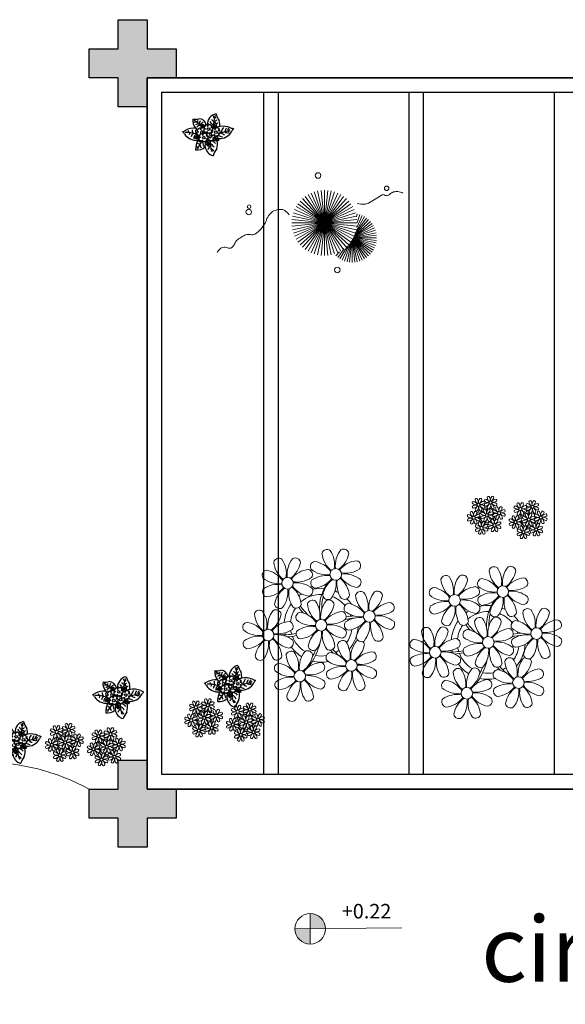
# Model space of a CAD drawing. Units: millimetres. Extents: x 2935 to 3323, y 1217 to 1457.
# Drawn here: x 3078 to 3081, y 1291 to 1298 of the extents above; entities that cross this region are included whole.
import ezdxf

# ---------------------------------------------------------------- set-up
doc = ezdxf.new("R2010")
doc.units = ezdxf.units.MM
for name, pattern in [('CONTINU', [0]), ('CONTINUO', [0]), ('HIDDEN', [0.375, 0.25, -0.125]), ('TRACEJADA2', [0.375, 0.25, -0.125])]:
    doc.linetypes.add(name, pattern=pattern)
for name, color, linetype in [('_PAREDE', 7, 'CONTINUO'), ('CONSTRUIR', 12, 'Continuous'), ('E.2', 7, 'CONTINUO'), ('JARDIM', 64, 'CONTINUO'), ('PERGOLA', 8, 'CONTINU'), ('PILAR', 143, 'CONTINUO'), ('PROJEÇÃO', 8, 'HIDDEN')]:
    doc.layers.add(name, color=color, linetype=linetype)
doc.layers.add('CORRIMÃO', color=240, linetype='CONTINUO', lineweight=15)
doc.layers.add('VERDE', color=82, linetype='Continuous', lineweight=5)
doc.styles.add('SIMPLEX', font='simplex', dxfattribs={"height": 0.2})

# ---------------------------------------------------------------- blocks, each defined once
blk = doc.blocks.new('PERGOLA')
at = {"layer": 'PERGOLA'}
for p, q in [((109642.0825, -73524.0079), (109653.8825, -73524.0079)), ((109653.8825, -73524.0079), (109653.8825, -73528.9079)), ((109642.1825, -73524.1079), (109653.7825, -73524.1079)), ((109651.0825, -73528.8079), (109651.0825, -73524.1079)), ((109651.9825, -73528.8079), (109651.9825, -73524.1079)), ((109652.0825, -73528.8079), (109652.0825, -73524.1079)), ((109652.9825, -73528.8079), (109652.9825, -73524.1079)), ((109653.0825, -73528.8079), (109653.0825, -73524.1079)), ((109653.7825, -73524.1079), (109653.7825, -73528.8079)), ((109653.7825, -73528.8079), (109642.1825, -73528.8079)), ((109653.8825, -73528.9079), (109642.0825, -73528.9079))]:
    blk.add_line(p, q, dxfattribs=at)
blk = doc.blocks.new('BLOCOPILARES')
at = {"layer": 'PILAR', "color": 6, "linetype": 'Continuous'}
for points in [[(673138.3879, 7696337.3003, 0), (673138.5879, 7696337.3003, 0), (673138.5879, 7696337.5003, 0), (673138.7879, 7696337.5003, 0), (673138.7879, 7696337.3003, 0), (673138.9879, 7696337.3003, 0), (673138.9879, 7696337.1003, 0), (673138.7879, 7696337.1003, 0), (673138.7879, 7696336.9003, 0), (673138.5879, 7696336.9003, 0), (673138.5879, 7696337.1003, 0), (673138.3879, 7696337.1003, 0)], [(673138.3879, 7696332.2003, 0), (673138.5879, 7696332.2003, 0), (673138.5879, 7696332.4003, 0), (673138.7879, 7696332.4003, 0), (673138.7879, 7696332.2003, 0), (673138.9879, 7696332.2003, 0), (673138.9879, 7696332.0003, 0), (673138.7879, 7696332.0003, 0), (673138.7879, 7696331.8003, 0), (673138.5879, 7696331.8003, 0), (673138.5879, 7696332.0003, 0), (673138.3879, 7696332.0003, 0)]]:
    blk.add_polyline3d(points, close=True, dxfattribs=at)
blk = doc.blocks.new('SOPILARES')
at = {"layer": 'E.2', "color": 7, "lineweight": 5}
blk.add_blockref('BLOCOPILARES', (-563676.8931, -7770101.2012), dxfattribs=at)
blk = doc.blocks.new('VEG')
at = {"layer": 'VERDE'}
for p, q in [((-0.339, 0.21), (-0.339, 0.483)), ((-0.35, 0.192), (-0.562, 0.383)), ((-0.349, 0.193), (-0.54, 0.405)), ((-0.348, 0.195), (-0.516, 0.425)), ((-0.347, 0.197), (-0.489, 0.442)), ((-0.346, 0.198), (-0.461, 0.457)), ((-0.345, 0.2), (-0.432, 0.468)), ((-0.344, 0.203), (-0.402, 0.476)), ((-0.342, 0.206), (-0.371, 0.481)), ((-0.336, 0.216), (-0.308, 0.481)), ((-0.331, 0.224), (-0.277, 0.476)), ((-0.322, 0.236), (-0.247, 0.468)), ((-0.307, 0.255), (-0.217, 0.457)), ((-0.281, 0.283), (-0.189, 0.442)), ((-0.241, 0.318), (-0.163, 0.425)), ((-0.185, 0.353), (-0.139, 0.405)), ((0, 0), (-0.163, 0.365)), ((0, 0), (-0.124, 0.38)), ((0, 0), (-0.083, 0.391)), ((0, 0), (-0.042, 0.398)), ((0, 0), (0, 0.4)), ((0, 0), (0.042, 0.398)), ((0, 0), (0.083, 0.391)), ((0, 0), (0.124, 0.38)), ((0, 0), (0.163, 0.365)), ((-0.353, 0.186), (-0.633, 0.245)), ((-0.353, 0.187), (-0.625, 0.275)), ((-0.352, 0.188), (-0.613, 0.305)), ((-0.351, 0.189), (-0.599, 0.333)), ((-0.351, 0.191), (-0.582, 0.359)), ((0, 0), (-0.297, 0.268)), ((0, 0), (-0.268, 0.297)), ((0, 0), (-0.235, 0.324)), ((0, 0), (-0.2, 0.346)), ((0, 0), (0.2, 0.346)), ((0, 0), (0.235, 0.324)), ((0, 0), (0.268, 0.297)), ((0, 0), (0.297, 0.268)), ((-0.355, 0.183), (-0.639, 0.183)), ((-0.354, 0.184), (-0.638, 0.214)), ((-0.356, 0.181), (-0.638, 0.151)), ((-0.357, 0.179), (-0.633, 0.12)), ((-0.358, 0.176), (-0.625, 0.09)), ((-0.36, 0.173), (-0.613, 0.06)), ((-0.361, 0.17), (-0.599, 0.033)), ((-0.364, 0.165), (-0.582, 0.006)), ((-0.367, 0.158), (-0.562, -0.018)), ((-0.371, 0.147), (-0.54, -0.04)), ((-0.378, 0.129), (-0.516, -0.06)), ((0, 0), (-0.38, 0.124)), ((0, 0), (-0.365, 0.163)), ((0, 0), (-0.346, 0.2)), ((0, 0), (-0.324, 0.235)), ((0, 0), (0.324, 0.235)), ((0, 0), (0.346, 0.2)), ((0, 0), (0.365, 0.163)), ((0, 0), (0.38, 0.124)), ((-0.387, 0.1), (-0.489, -0.077)), ((-0.396, 0.055), (-0.461, -0.092)), ((0, 0), (-0.4, 0)), ((0, 0), (-0.398, 0.042)), ((0, 0), (-0.398, -0.042)), ((0, 0), (-0.391, 0.083)), ((0, 0), (-0.391, -0.083)), ((0, 0), (-0.38, -0.124)), ((0, 0), (-0.365, -0.163)), ((0, 0), (-0.346, -0.2)), ((0, 0), (-0.324, -0.235)), ((0, 0), (-0.297, -0.268)), ((0, 0), (-0.268, -0.297)), ((0, 0), (-0.235, -0.324)), ((0, 0), (-0.2, -0.346)), ((0, 0), (-0.163, -0.365)), ((0, 0), (-0.124, -0.38)), ((0, 0), (-0.083, -0.391)), ((0, 0), (-0.042, -0.398)), ((0, 0), (0.391, 0.083)), ((0, 0), (0.398, 0.042)), ((0, 0), (0, -0.4)), ((0, 0), (0.042, -0.398)), ((0, 0), (0.083, -0.391)), ((0, 0), (0.124, -0.38)), ((0, 0), (0.163, -0.365)), ((0, 0), (0.2, -0.346)), ((0, 0), (0.235, -0.324)), ((0, 0), (0.268, -0.297)), ((0, 0), (0.297, -0.268)), ((0, 0), (0.324, -0.235)), ((0, 0), (0.346, -0.2)), ((0, 0), (0.365, -0.163)), ((0, 0), (0.38, -0.124)), ((0, 0), (0.391, -0.083)), ((0, 0), (0.398, -0.042)), ((0, 0), (0.4, 0)), ((-0.4, -0.005), (-0.432, -0.103)), ((-0.394, -0.074), (-0.402, -0.111))]:
    blk.add_line(p, q, dxfattribs=at)
for points in [[(0.433, -0.1, 0.114957), (0.486, -0.152, 0.150048), (0.542, -0.165, 0.098072), (0.619, -0.146, 0.114783), (0.673, -0.103, 0.087794), (0.71, -0.035, -0.08299), (0.748, 0.037, -0.038464), (0.813, 0.111, -0.081037), (0.851, 0.137, -0.16839), (0.904, 0.143, 0.147538), (0.964, 0.147, 0.042387), (1.01, 0.169, 0.033514), (1.063, 0.206, 0.140942), (1.101, 0.257, -0.16076), (1.135, 0.302, -0.271218), (1.186, 0.305, 0.214533), (1.248, 0.302, 0.09377), (1.285, 0.324, 0.082811), (1.314, 0.363)], [(-0.399, -0.241, 0.073015), (-0.49, -0.228, 0.135968), (-0.539, -0.242), (-0.641, -0.304), (-0.708, -0.344, -0.291556), (-0.729, -0.343, 0.171709), (-0.762, -0.335, 0.170253), (-0.799, -0.351, -0.121136), (-0.847, -0.379, -0.102926), (-0.9, -0.383, -0.083885), (-0.961, -0.364)]]:
    blk.add_lwpolyline(points, format="xyb", dxfattribs=at)
for centre, radius in [((-0.158, 0.576), 0.0338), ((0.926, -0.134), 0.0339), ((0.922, -0.198), 0.0216), ((-0.762, -0.424), 0.0278), ((0.078, -0.581), 0.0338)]:
    blk.add_circle(centre, radius, dxfattribs=at)
blk = doc.blocks.new('JARDIMADM')
at = {"layer": 'JARDIM', "linetype": 'CONTINUO'}
blk.add_lwpolyline([(-2537035.7541, 1743331.0417), (-2537024.8041, 1743331.0417), (-2537024.8041, 1743335.9417), (-2537035.7541, 1743335.9417)], close=True, dxfattribs=at)
at = {"layer": 'JARDIM', "linetype": 'CONTINUO', "xscale": 0.562436027026024, "yscale": 0.562436027026024, "zscale": 0.562436027026024}
blk.add_blockref('VEG', (-2537026.0237, 1743332.0414), dxfattribs=at)
blk = doc.blocks.new('P8')
at = {"color": 42, "lineweight": 5}
for centre in [(1.76, 2.06), (-5.34, 0.59), (24.76, -0.31), (17.66, -1.78), (6.12, -3.59), (-7.82, -6.17), (-1.18, -4.96), (29.12, -5.96), (21.82, -7.32), (15.19, -8.54), (3.45, -10.74), (-3.19, -11.95), (19.81, -14.32), (26.45, -13.11)]:
    blk.add_circle(centre, 0.8, dxfattribs=at)
at = {"color": 21, "lineweight": 5}
for centre, radius, start, end in [((0.57, 4.76), 0.728, 54.2412, 163.9318), ((5.14, 3.27), 3.44, 140.5128, 186.8599), ((2.84, 4.81), 0.728, 9.2412, 118.9318), ((-4.27, 3.35), 0.728, 9.2412, 118.9318), ((3.29, 5.3), 3.44, 185.5128, 231.8599), ((-1.9, 3.38), 3.5, 350.922, 34.2835), ((0.11, 5.58), 3.5, 305.922, 349.2835), ((-6.53, 3.3), 0.728, 54.2412, 163.9318), ((-3.81, 3.83), 3.44, 185.5128, 231.8599), ((-9, 1.92), 3.5, 350.922, 34.2835), ((-1.97, 1.8), 3.44, 140.5128, 186.8599), ((-6.99, 4.12), 3.5, 305.922, 349.2835), ((-0.99, 3.13), 0.728, 99.2412, 208.9318), ((0.55, 5.43), 3.44, 230.5128, 276.8599), ((-1.76, 0.41), 3.5, 35.922, 79.2835), ((5, 0.53), 3.44, 95.5128, 141.8599), ((3.09, 5.71), 3.5, 260.922, 304.2835), ((4.47, 3.25), 0.728, 324.2412, 73.9318), ((-8.1, 1.67), 0.728, 99.2412, 208.9318), ((-8.86, -1.06), 3.5, 35.922, 79.2835), ((-2.1, -0.94), 3.44, 95.5128, 141.8599), ((-4.01, 4.25), 3.5, 260.922, 304.2835), ((-2.63, 1.78), 0.728, 324.2412, 73.9318), ((0.44, -1.6), 3.5, 80.922, 124.2835), ((-1.48, 3.59), 3.44, 275.5128, 321.8599), ((3.41, -1.47), 3.5, 125.922, 169.2835), ((0.23, -1.19), 3.44, 5.5128, 51.8599), ((5.29, 3.7), 3.5, 215.922, 259.2835), ((2.97, -1.32), 3.44, 50.5128, 96.8599), ((-6.55, 3.97), 3.44, 230.5128, 276.8599), ((-6.67, -3.07), 3.5, 80.922, 124.2835), ((-8.58, 2.12), 3.44, 275.5128, 321.8599), ((-6.87, -2.65), 3.44, 5.5128, 51.8599), ((-1.81, 2.24), 3.5, 215.922, 259.2835), ((-4.13, -2.78), 3.44, 50.5128, 96.8599), ((-0.95, 0.87), 0.728, 144.2412, 253.9318), ((-1.61, 0.85), 3.44, 320.5128, 6.8599), ((5.42, 0.73), 3.5, 170.922, 214.2835), ((4.52, 0.98), 0.728, 279.2412, 28.9318), ((26.09, 3.35), 3.5, 260.922, 304.2835), ((-8.05, -0.6), 0.728, 144.2412, 253.9318), ((-3.69, -2.93), 3.5, 125.922, 169.2835), ((-8.71, -0.62), 3.44, 320.5128, 6.8599), ((-1.68, -0.73), 3.5, 170.922, 214.2835), ((-2.58, -0.48), 0.728, 279.2412, 28.9318), ((-1.18, -4.96), 4.25, 74.1954, 75.3637), ((0.69, -0.7), 0.728, 189.2412, 298.9318), ((2.95, -0.65), 0.728, 234.2412, 343.9318), ((4.93, -0.88), 0.728, 54.2412, 163.9318), ((7.65, -0.35), 3.44, 185.5128, 231.8599), ((2.46, -2.26), 3.5, 350.922, 34.2835), ((9.49, -2.38), 3.44, 140.5128, 186.8599), ((4.47, -0.07), 3.5, 305.922, 349.2835), ((7.19, -0.83), 0.728, 9.2412, 118.9318), ((25.97, -3.69), 3.44, 50.5128, 96.8599), ((27.52, -1.39), 0.728, 279.2412, 28.9318), ((-6.41, -2.16), 0.728, 189.2412, 228.0026), ((-6.74, -3.41), 0.728, 9.2412, 118.9318), ((-4.15, -2.12), 0.728, 234.2412, 343.9318), ((-2.37, -2.25), 0.728, 54.2412, 163.9318), ((0.35, -1.71), 3.44, 185.5128, 231.8599), ((-4.84, -3.63), 3.5, 350.922, 34.2835), ((2.2, -3.75), 3.44, 140.5128, 186.8599), ((-2.83, -1.43), 3.5, 305.922, 349.2835), ((-0.1, -2.2), 0.728, 9.2412, 118.9318), ((3.36, -2.52), 0.728, 99.2412, 208.9318), ((2.6, -5.24), 3.5, 35.922, 79.2835), ((9.36, -5.12), 3.44, 95.5128, 141.8599), ((8.83, -2.4), 0.728, 324.2412, 73.9318), ((14.29, -2.98), 3.44, 320.5128, 6.8599), ((21.32, -3.1), 3.5, 170.922, 214.2835), ((16.13, -5.02), 3.44, 5.5128, 51.8599), ((21.19, -0.13), 3.5, 215.922, 259.2835), ((20.42, -2.85), 0.728, 279.2412, 28.9318), ((25.46, -4.63), 3.5, 350.922, 34.2835), ((32.5, -4.75), 3.44, 140.5128, 186.8599), ((-9.01, -3.46), 0.728, 54.2412, 163.9318), ((-6.29, -2.93), 3.44, 185.5128, 231.8599), ((-11.48, -4.85), 3.5, 350.922, 34.2835), ((-4.44, -4.96), 3.44, 140.5128, 186.8599), ((-9.47, -2.65), 3.5, 305.922, 349.2835), ((-6.41, -2.16), 0.728, 282.5071, 298.9318), ((-3.94, -3.88), 0.728, 99.2412, 208.9318), ((-4.7, -6.6), 3.5, 35.922, 79.2835), ((2.06, -6.49), 3.44, 95.5128, 141.8599), ((1.53, -3.77), 0.728, 324.2412, 73.9318), ((4.91, -0.22), 3.44, 230.5128, 276.8599), ((4.79, -7.25), 3.5, 80.922, 124.2835), ((9.65, -1.94), 3.5, 215.922, 259.2835), ((7.45, 0.07), 3.5, 260.922, 304.2835), ((7.33, -6.97), 3.44, 50.5128, 96.8599), ((20.63, -4.62), 0.728, 54.2412, 163.9318), ((18.16, -6), 3.5, 350.922, 34.2835), ((25.2, -6.12), 3.44, 140.5128, 186.8599), ((21.82, -7.32), 4.25, 74.1954, 75.3637), ((-10.57, -5.1), 0.728, 99.2412, 208.9318), ((-11.34, -7.82), 3.5, 35.922, 79.2835), ((-4.58, -7.7), 3.44, 95.5128, 141.8599), ((-6.49, -2.51), 3.5, 260.922, 304.2835), ((-5.11, -4.98), 0.728, 324.2412, 73.9318), ((-2.39, -1.58), 3.44, 230.5128, 276.8599), ((-2.51, -8.61), 3.5, 80.922, 124.2835), ((2.35, -3.31), 3.5, 215.922, 259.2835), ((0.15, -1.3), 3.5, 260.922, 304.2835), ((0.03, -8.33), 3.44, 50.5128, 96.8599), ((3.41, -4.78), 0.728, 144.2412, 253.9318), ((2.88, -2.06), 3.44, 275.5128, 321.8599), ((7.77, -7.12), 3.5, 125.922, 169.2835), ((2.75, -4.8), 3.44, 320.5128, 6.8599), ((9.78, -4.92), 3.5, 170.922, 214.2835), ((4.59, -6.83), 3.44, 5.5128, 51.8599), ((8.88, -4.67), 0.728, 279.2412, 28.9318), ((16.59, -4.53), 0.728, 282.5071, 298.9318), ((18.85, -4.48), 0.728, 234.2412, 343.9318), ((23.35, -4.08), 3.44, 185.5128, 231.8599), ((26.37, -4.89), 0.728, 99.2412, 208.9318), ((27.91, -2.59), 3.44, 230.5128, 276.8599), ((-9.03, -2.8), 3.44, 230.5128, 276.8599), ((-9.14, -9.83), 3.5, 80.922, 124.2835), ((-11.06, -4.64), 3.44, 275.5128, 321.8599), ((-9.35, -9.41), 3.44, 5.5128, 51.8599), ((-4.29, -4.52), 3.5, 215.922, 259.2835), ((-6.61, -9.55), 3.44, 50.5128, 96.8599), ((-3.89, -6.15), 0.728, 144.2412, 253.9318), ((-4.42, -3.43), 3.44, 275.5128, 321.8599), ((0.47, -8.48), 3.5, 125.922, 169.2835), ((-4.55, -6.17), 3.44, 320.5128, 6.8599), ((2.48, -6.28), 3.5, 170.922, 214.2835), ((-2.71, -8.2), 3.44, 5.5128, 51.8599), ((1.58, -6.03), 0.728, 279.2412, 28.9318), ((5.05, -6.35), 0.728, 189.2412, 298.9318), ((7.31, -6.3), 0.728, 234.2412, 343.9318), ((17.9, -7.35), 0.728, 324.2412, 73.9318), ((24.53, -6.13), 0.728, 324.2412, 73.9318), ((26.41, -7.15), 0.728, 144.2412, 253.9318), ((-10.53, -7.36), 0.728, 144.2412, 253.9318), ((-6.17, -9.7), 3.5, 125.922, 169.2835), ((-11.19, -7.38), 3.44, 320.5128, 6.8599), ((-4.16, -7.5), 3.5, 170.922, 214.2835), ((-5.06, -7.25), 0.728, 279.2412, 28.9318), ((-2.25, -7.71), 0.728, 189.2412, 298.9318), ((0.01, -7.66), 0.728, 234.2412, 343.9318), ((2.26, -8.03), 0.728, 54.2412, 163.9318), ((4.98, -7.5), 3.44, 185.5128, 231.8599), ((-0.21, -9.41), 3.5, 350.922, 34.2835), ((6.82, -9.53), 3.44, 140.5128, 186.8599), ((1.8, -7.21), 3.5, 305.922, 349.2835), ((4.52, -7.98), 0.728, 9.2412, 118.9318), ((16.51, -4.88), 3.5, 260.922, 304.2835), ((19.11, -8.52), 0.728, 144.2412, 253.9318), ((18.58, -5.79), 3.44, 275.5128, 321.8599), ((23.47, -10.85), 3.5, 125.922, 169.2835), ((18.45, -8.53), 3.44, 320.5128, 6.8599), ((25.48, -8.65), 3.5, 170.922, 214.2835), ((20.29, -10.57), 3.44, 5.5128, 51.8599), ((25.35, -5.68), 3.5, 215.922, 259.2835), ((23.03, -10.7), 3.44, 50.5128, 96.8599), ((24.58, -8.4), 0.728, 279.2412, 28.9318), ((-8.89, -8.93), 0.728, 189.2412, 298.9318), ((-6.63, -8.88), 0.728, 234.2412, 343.9318), ((-4.38, -9.25), 0.728, 54.2412, 163.9318), ((-1.66, -8.71), 3.44, 185.5128, 231.8599), ((-6.85, -10.63), 3.5, 350.922, 34.2835), ((0.19, -10.75), 3.44, 140.5128, 186.8599), ((-4.84, -8.43), 3.5, 305.922, 349.2835), ((-2.11, -9.2), 0.728, 9.2412, 118.9318), ((0.69, -9.66), 0.728, 99.2412, 208.9318), ((-0.08, -12.39), 3.5, 35.922, 79.2835), ((6.69, -12.27), 3.44, 95.5128, 141.8599), ((6.16, -9.55), 0.728, 324.2412, 73.9318), ((16.4, -11.92), 3.44, 50.5128, 96.8599), ((17.94, -9.62), 0.728, 279.2412, 28.9318), ((-5.95, -10.88), 0.728, 99.2412, 208.9318), ((-6.71, -13.6), 3.5, 35.922, 79.2835), ((0.05, -13.48), 3.44, 95.5128, 141.8599), ((-0.48, -10.76), 0.728, 324.2412, 73.9318), ((2.24, -7.36), 3.44, 230.5128, 276.8599), ((4.78, -7.08), 3.5, 260.922, 304.2835), ((4.66, -14.11), 3.44, 50.5128, 96.8599), ((20.75, -10.08), 0.728, 189.2412, 298.9318), ((20.89, -11.57), 0.728, 9.2412, 118.9318), ((23.01, -10.03), 0.728, 234.2412, 343.9318), ((25.26, -10.4), 0.728, 54.2412, 163.9318), ((27.98, -9.87), 3.44, 185.5128, 231.8599), ((-4.4, -8.58), 3.44, 230.5128, 276.8599), ((-4.51, -15.61), 3.5, 80.922, 124.2835), ((-1.86, -8.3), 3.5, 260.922, 304.2835), ((-1.98, -15.33), 3.44, 50.5128, 96.8599), ((0.74, -11.93), 0.728, 144.2412, 253.9318), ((2.12, -14.4), 3.5, 80.922, 124.2835), ((0.21, -9.21), 3.44, 275.5128, 321.8599), ((5.1, -14.26), 3.5, 125.922, 169.2835), ((0.08, -11.95), 3.44, 320.5128, 6.8599), ((7.11, -12.06), 3.5, 170.922, 214.2835), ((1.92, -13.98), 3.44, 5.5128, 51.8599), ((6.98, -9.09), 3.5, 215.922, 259.2835), ((6.21, -11.81), 0.728, 279.2412, 28.9318), ((18.62, -11.61), 0.728, 54.2412, 163.9318), ((18.17, -10.8), 3.5, 305.922, 349.2835), ((23.69, -12.03), 0.728, 99.2412, 208.9318), ((22.93, -14.76), 3.5, 35.922, 79.2835), ((-5.9, -13.15), 0.728, 144.2412, 253.9318), ((-6.43, -10.42), 3.44, 275.5128, 321.8599), ((-1.54, -15.48), 3.5, 125.922, 169.2835), ((-6.56, -13.16), 3.44, 320.5128, 6.8599), ((0.47, -13.28), 3.5, 170.922, 214.2835), ((-4.72, -15.2), 3.44, 5.5128, 51.8599), ((0.34, -10.31), 3.5, 215.922, 259.2835), ((-0.43, -13.03), 0.728, 279.2412, 28.9318), ((23.06, -15.85), 3.44, 95.5128, 141.8599), ((25.24, -9.73), 3.44, 230.5128, 276.8599), ((-4.26, -14.71), 0.728, 189.2412, 298.9318), ((-2, -14.66), 0.728, 234.2412, 343.9318), ((2.38, -13.5), 0.728, 189.2412, 298.9318), ((4.64, -13.45), 0.728, 234.2412, 343.9318), ((23.34, -12.67), 3.5, 215.922, 259.2835)]:
    blk.add_arc(centre, radius, start, end, dxfattribs=at)
at = {"color": 233, "lineweight": 5}
for centre, radius, start, end in [((23.57, 2.4), 0.728, 54.2412, 163.9318), ((21.11, 1.01), 3.5, 350.922, 34.2835), ((28.14, 0.9), 3.44, 140.5128, 186.8599), ((25.84, 2.44), 0.728, 9.2412, 118.9318), ((16.47, 0.93), 0.728, 54.2412, 163.9318), ((14, -0.45), 3.5, 350.922, 34.2835), ((21.04, -0.57), 3.44, 140.5128, 186.8599), ((18.74, 0.98), 0.728, 9.2412, 118.9318), ((22.01, 0.76), 0.728, 99.2412, 208.9318), ((21.24, -1.96), 3.5, 35.922, 79.2835), ((26.3, 2.93), 3.44, 185.5128, 231.8599), ((23.12, 3.21), 3.5, 305.922, 349.2835), ((28.01, -1.84), 3.44, 95.5128, 141.8599), ((27.47, 0.88), 0.728, 324.2412, 73.9318), ((14.91, -0.7), 0.728, 99.2412, 208.9318), ((14.14, -3.42), 3.5, 35.922, 79.2835), ((19.19, 1.47), 3.44, 185.5128, 231.8599), ((16.01, 1.75), 3.5, 305.922, 349.2835), ((20.9, -3.31), 3.44, 95.5128, 141.8599), ((20.37, -0.58), 0.728, 324.2412, 73.9318), ((23.56, 3.06), 3.44, 230.5128, 276.8599), ((16.45, 1.6), 3.44, 230.5128, 276.8599), ((18.99, 1.88), 3.5, 260.922, 304.2835), ((22.06, -1.5), 0.728, 144.2412, 253.9318), ((23.44, -3.97), 3.5, 80.922, 124.2835), ((21.52, 1.22), 3.44, 275.5128, 321.8599), ((26.41, -3.84), 3.5, 125.922, 169.2835), ((21.39, -1.52), 3.44, 320.5128, 6.8599), ((28.42, -1.64), 3.5, 170.922, 214.2835), ((23.23, -3.55), 3.44, 5.5128, 51.8599), ((28.29, 1.34), 3.5, 215.922, 259.2835), ((14.95, -2.97), 0.728, 144.2412, 253.9318), ((16.34, -5.43), 3.5, 80.922, 124.2835), ((14.42, -0.25), 3.44, 275.5128, 321.8599), ((19.31, -5.3), 3.5, 125.922, 169.2835), ((18.87, -5.15), 3.44, 50.5128, 96.8599), ((27.93, -3.25), 0.728, 54.2412, 163.9318), ((30.2, -3.2), 0.728, 9.2412, 118.9318), ((22.9, -4.57), 0.728, 9.2412, 118.9318), ((23.69, -3.07), 0.728, 189.2412, 298.9318), ((25.96, -3.02), 0.728, 234.2412, 343.9318), ((30.65, -2.72), 3.44, 185.5128, 231.8599), ((27.47, -2.44), 3.5, 305.922, 349.2835), ((14, -5.83), 0.728, 54.2412, 163.9318), ((11.53, -7.21), 3.5, 350.922, 34.2835), ((18.56, -7.33), 3.44, 140.5128, 186.8599), ((16.59, -4.53), 0.728, 189.2412, 228.0026), ((16.26, -5.78), 0.728, 9.2412, 118.9318), ((20.17, -3.8), 3.5, 305.922, 349.2835), ((25.6, -7.61), 3.5, 35.922, 79.2835), ((32.36, -7.49), 3.44, 95.5128, 141.8599), ((30.45, -2.3), 3.5, 260.922, 304.2835), ((31.83, -4.77), 0.728, 324.2412, 73.9318), ((12.43, -7.47), 0.728, 99.2412, 208.9318), ((11.66, -10.19), 3.5, 35.922, 79.2835), ((16.72, -5.3), 3.44, 185.5128, 231.8599), ((13.54, -5.02), 3.5, 305.922, 349.2835), ((18.43, -10.07), 3.44, 95.5128, 141.8599), ((19.07, -6.25), 0.728, 99.2412, 208.9318), ((20.61, -3.95), 3.44, 230.5128, 276.8599), ((18.3, -8.97), 3.5, 35.922, 79.2835), ((25.06, -8.85), 3.44, 95.5128, 141.8599), ((23.15, -3.67), 3.5, 260.922, 304.2835), ((27.8, -9.62), 3.5, 80.922, 124.2835), ((25.88, -4.43), 3.44, 275.5128, 321.8599), ((30.77, -9.49), 3.5, 125.922, 169.2835), ((25.75, -7.17), 3.44, 320.5128, 6.8599), ((32.78, -7.29), 3.5, 170.922, 214.2835), ((27.59, -9.2), 3.44, 5.5128, 51.8599), ((32.65, -4.31), 3.5, 215.922, 259.2835), ((30.33, -9.33), 3.44, 50.5128, 96.8599), ((31.88, -7.04), 0.728, 279.2412, 28.9318), ((13.98, -5.17), 3.44, 230.5128, 276.8599), ((20.5, -10.98), 3.5, 80.922, 124.2835), ((12.48, -9.73), 0.728, 144.2412, 253.9318), ((13.86, -12.2), 3.5, 80.922, 124.2835), ((11.95, -7.01), 3.44, 275.5128, 321.8599), ((16.83, -12.07), 3.5, 125.922, 169.2835), ((11.81, -9.75), 3.44, 320.5128, 6.8599), ((18.84, -9.87), 3.5, 170.922, 214.2835), ((13.66, -11.78), 3.44, 5.5128, 51.8599), ((18.71, -6.89), 3.5, 215.922, 259.2835), ((28.05, -8.72), 0.728, 189.2412, 298.9318), ((30.31, -8.67), 0.728, 234.2412, 343.9318), ((22.79, -11.78), 3.5, 350.922, 34.2835), ((29.83, -11.9), 3.44, 140.5128, 186.8599), ((24.8, -9.58), 3.5, 305.922, 349.2835), ((27.53, -10.35), 0.728, 9.2412, 118.9318), ((14.11, -11.3), 0.728, 189.2412, 298.9318), ((16.38, -11.25), 0.728, 234.2412, 343.9318), ((21.34, -11.08), 3.44, 185.5128, 231.8599), ((16.16, -13), 3.5, 350.922, 34.2835), ((23.19, -13.11), 3.44, 140.5128, 186.8599), ((29.69, -14.64), 3.44, 95.5128, 141.8599), ((29.16, -11.92), 0.728, 324.2412, 73.9318), ((17.06, -13.25), 0.728, 99.2412, 208.9318), ((16.29, -15.97), 3.5, 35.922, 79.2835), ((21.14, -10.66), 3.5, 260.922, 304.2835), ((22.52, -13.13), 0.728, 324.2412, 73.9318), ((25.13, -16.77), 3.5, 80.922, 124.2835), ((29.98, -11.46), 3.5, 215.922, 259.2835), ((27.78, -9.45), 3.5, 260.922, 304.2835), ((27.66, -16.48), 3.44, 50.5128, 96.8599), ((18.6, -10.95), 3.44, 230.5128, 276.8599), ((18.49, -17.98), 3.5, 80.922, 124.2835), ((16.57, -12.79), 3.44, 275.5128, 321.8599), ((18.28, -17.56), 3.44, 5.5128, 51.8599), ((21.02, -17.7), 3.44, 50.5128, 96.8599), ((23.74, -14.3), 0.728, 144.2412, 253.9318), ((23.21, -11.58), 3.44, 275.5128, 321.8599), ((28.1, -16.63), 3.5, 125.922, 169.2835), ((23.08, -14.32), 3.44, 320.5128, 6.8599), ((30.11, -14.43), 3.5, 170.922, 214.2835), ((24.92, -16.35), 3.44, 5.5128, 51.8599), ((29.21, -14.18), 0.728, 279.2412, 28.9318), ((17.11, -15.51), 0.728, 144.2412, 253.9318), ((21.46, -17.85), 3.5, 125.922, 169.2835), ((16.44, -15.53), 3.44, 320.5128, 6.8599), ((23.47, -15.65), 3.5, 170.922, 214.2835), ((22.57, -15.4), 0.728, 279.2412, 28.9318), ((25.38, -15.86), 0.728, 189.2412, 298.9318), ((27.64, -15.82), 0.728, 234.2412, 343.9318), ((18.74, -17.08), 0.728, 189.2412, 298.9318), ((21, -17.03), 0.728, 234.2412, 343.9318)]:
    blk.add_arc(centre, radius, start, end, dxfattribs=at)
at = {"color": 94, "lineweight": 5}
for centre, radius, start, end in [((-8.82, -6.75), 7.93, 54.9163, 59.0708), ((8.57, -4.96), 9.9, 144.6026, 166.3715), ((-8.82, -6.75), 7.93, 40.153, 49.1957), ((-7.3, -5.44), 6.22, 38.976, 44.1425), ((8.57, -4.96), 9.6, 152.8823, 159.0916), ((14.18, -9.12), 7.93, 54.9163, 59.0708), ((31.57, -7.33), 9.9, 144.6026, 166.3715), ((-7.3, -5.44), 6.22, 11.8879, 16.4018), ((4.21, -13.17), 9.86, 94.2878, 101.6908), ((4.21, -13.17), 9.56, 88.9574, 101.8062), ((4.21, -13.17), 9.56, 83.3221, 84.8757), ((14.18, -9.12), 7.93, 40.153, 49.1957), ((15.7, -7.81), 6.22, 38.976, 44.1425), ((31.57, -7.33), 9.6, 152.8823, 159.0916), ((-6.53, 2), 7.99, 274.6501, 284.8641), ((-5.94, 0.19), 6.42, 271.8189, 281.906), ((-6.54, -13.62), 10.2, 36.2927, 45.4646), ((-6.54, -13.62), 10.5, 36.411, 41.5755), ((15.7, -7.81), 6.22, 11.8879, 16.4018), ((27.22, -15.54), 9.86, 94.2878, 101.6908), ((27.22, -15.54), 9.56, 88.9574, 101.8062), ((27.22, -15.54), 9.56, 83.3221, 84.8757), ((-6.98, -7.29), 6.03, 324.6409, 3.3511), ((-6.74, -7.38), 5.49, 344.0711, 2.6448), ((16.48, -0.37), 7.99, 274.6501, 284.8641), ((17.06, -2.18), 6.42, 271.8189, 281.906), ((16.02, -9.66), 6.03, 324.6409, 3.3511), ((16.26, -9.74), 5.49, 344.0711, 2.6448), ((16.46, -15.99), 10.2, 36.2927, 45.4646), ((16.46, -15.99), 10.5, 36.411, 41.5755)]:
    blk.add_arc(centre, radius, start, end, dxfattribs=at)
at = {"color": 40, "lineweight": 5}
for centre, radius, start, end in [((-1.18, -4.96), 5.09, 76.6257, 101.2054), ((-1.18, -4.96), 5.09, 121.5115, 123.9034), ((-1.18, -4.96), 4.25, 117.8024, 125.3101), ((-1.18, -4.96), 4.25, 79.5079, 99.958), ((-1.18, -4.96), 4.25, 21.2258, 58.4551), ((-1.18, -4.96), 5.09, 36.338, 58.3289), ((-1.18, -4.96), 5.09, 139.6216, 177.2535), ((-1.18, -4.96), 4.25, 145.4192, 172.0062), ((21.82, -7.32), 5.09, 76.6257, 101.2054), ((-1.18, -4.96), 4.25, 9.7434, 17.1061), ((-1.18, -4.96), 5.09, 12.0535, 15.1524), ((21.82, -7.32), 5.09, 139.6216, 177.2535), ((21.82, -7.32), 5.09, 121.5115, 123.9034), ((21.82, -7.32), 4.25, 117.8024, 125.3101), ((21.82, -7.32), 4.25, 79.5079, 99.958), ((21.82, -7.32), 4.25, 21.2258, 58.4551), ((21.82, -7.32), 5.09, 36.338, 58.3289), ((-1.18, -4.96), 4.25, 326.3984, 353.8236), ((-1.18, -4.96), 5.09, 324.3663, 355.6451), ((21.82, -7.32), 4.25, 145.4192, 172.0062), ((-1.18, -4.96), 4.25, 191.7544, 192.795), ((-1.18, -4.96), 4.25, 196.8647, 200.2384), ((21.82, -7.32), 4.25, 9.7434, 17.1061), ((21.82, -7.32), 5.09, 12.0535, 15.1524), ((-1.18, -4.96), 5.09, 214.7168, 225.8089), ((-1.18, -4.96), 4.25, 219.4845, 248.6966), ((21.82, -7.32), 4.25, 326.3984, 353.8236), ((21.82, -7.32), 5.09, 324.3663, 355.6451), ((-1.18, -4.96), 5.09, 242.3459, 248.0677), ((-1.18, -4.96), 4.25, 268.8569, 310.9878), ((-1.18, -4.96), 5.09, 302.0643, 307.1567), ((21.82, -7.32), 4.25, 191.7544, 192.795), ((21.82, -7.32), 4.25, 196.8647, 200.2384), ((-1.18, -4.96), 5.09, 265.1392, 283.4645), ((21.82, -7.32), 5.09, 214.7168, 225.8089), ((21.82, -7.32), 4.25, 219.4845, 248.6966), ((21.82, -7.32), 4.25, 268.8569, 310.9878), ((21.82, -7.32), 5.09, 242.3459, 248.0677), ((21.82, -7.32), 5.09, 302.0643, 307.1567), ((21.82, -7.32), 5.09, 265.1392, 283.4645)]:
    blk.add_arc(centre, radius, start, end, dxfattribs=at)
blk = doc.blocks.new('P7')
at = {"color": 41}
for centre in [(-3.34, 1.27), (0.46, 4.41), (1.67, -0.86), (4.99, 5.04)]:
    blk.add_circle(centre, 0.9, dxfattribs=at)
at = {"color": 94}
for centre, radius, start, end in [((-19.04, 23.95), 18.76, 323.56445, 339.95384), ((0.84, 15.52), 2.94, 203.25746, 254.31618), ((-3.43, 10.23), 7.56, 9.61724, 74.54616), ((-13.09, 8.96), 13.65, 352.14198, 24.03624), ((9.62, 5.13), 8.47, 83.70359, 131.32013), ((-4.21, 1.73), 5.38, 91.15086, 105.8261), ((0.19, 8.91), 6.2, 198.90896, 211.19302), ((7.64, 9.18), 12.14, 162.58807, 189.80969), ((-5.45, 6.23), 1.22, 2.72388, 31.74618), ((-4.21, 1.73), 5.38, 59.86474, 91.15086), ((0.74, 11.85), 4.77, 214.57366, 266.34494), ((3.08, 14.67), 6.07, 210.50292, 245.51714), ((-1.33, 14.49), 3.7, 297.53804, 342.34643), ((5.22, 8.09), 4.59, 142.72892, 191.19037), ((2.56, 9.74), 1.55, 214.48942, 271.13113), ((3.12, 10.92), 2.02, 212.35486, 248.9452), ((2.5, 9.41), 1.87, 238.22912, 275.15421), ((0.96, 8.18), 2.76, 347.59278, 77.38404), ((3.38, 9.51), 2.91, 231.55527, 255.87392), ((-3.97, 7.09), 6.65, 356.52189, 28.11812), ((1.65, 9.75), 1.03, 316.21929, 12.27411), ((2.15, 9.1), 1, 295.86145, 350.02451), ((0.44, 10.42), 3.64, 307.73912, 326.2778), ((-3.43, 10.23), 7.56, 339.53714, 9.61724), ((-5.05, 6.86), 10.86, 3.36131, 22.84737), ((-6.14, 19.61), 17.01, 314.53069, 336.08723), ((7.01, 5.34), 2.48, 49.89333, 119.58781), ((5.2, 10.13), 2.37, 342.15337, 51.40095), ((7.69, 6.84), 2.57, 53.29792, 95.12136), ((-3.27, 13.06), 13.83, 328.50475, 333.15437), ((9.15, 9.23), 2.17, 65.27061, 101.10723), ((-3.27, 13.06), 13.83, 333.15437, 2.05626), ((10.18, -2.65), 9.53, 32.22302, 96.71782), ((-25.31, 7.22), 12.82, 319.90594, 328.6533), ((-5.89, -3.8), 9.53, 85.36944, 152.83129), ((-4.34, -16.96), 18.73, 96.25721, 118.18726), ((-12.75, -1.55), 2.25, 56.76413, 92.62983), ((-11.48, -1.39), 3.06, 51.78472, 109.91812), ((-12.6, -0.04), 1.14, 282.02657, 19.15021), ((-14.23, 1.36), 4.65, 321.62889, 355.79594), ((-9.84, -0.44), 3.44, 35.68794, 83.04828), ((-14.13, 2.69), 7.17, 321.01614, 351.00234), ((-8.88, -2.27), 6.87, 57.17408, 80.70764), ((0.19, 8.91), 6.2, 211.19302, 232.34383), ((-7.14, -1.6), 8.41, 54.37394, 75.68442), ((-3.68, 9.3), 3.53, 255.11796, 278.58356), ((-3.13, 6.88), 1.87, 248.44982, 298.337), ((-3.95, 6.26), 0.922, 330.40796, 23.25026), ((-3.53, 5.58), 1.34, 0.77461, 38.34938), ((8.74, 8.83), 4.28, 248.60101, 251.17806), ((7.42, 5.69), 1.09, 288.77976, 353.56133), ((8.74, 8.83), 4.28, 256.81685, 295.56676), ((8.7, 1.86), 3.97, 53.98485, 97.93), ((6.97, 7.39), 3.12, 295.43673, 319.86592), ((9.32, 4.67), 1.02, 185.27898, 260.12471), ((7.31, 7.34), 4.36, 294.5226, 328.71053), ((10.96, 4.05), 1.6, 128.65227, 159.45356), ((10.01, 5.2), 0.811, 227.0682, 278.37557), ((8.97, 5.44), 2.88, 286.96571, 7.50716), ((7.53, 0.58), 3.11, 341.99421, 42.61995), ((17.44, 27.96), 26.41, 253.21503, 270.73963), ((11.41, 12.22), 13.68, 266.12327, 296.97928), ((8.91, 5.57), 4.79, 313.28081, 346.68951), ((9.72, -0.04), 3.26, 353.44565, 40.69772), ((12.09, 3.63), 3.07, 321.46413, 349.71718), ((13.28, -0.59), 2.6, 15.98188, 62.33149), ((25.44, -13.86), 15.94, 111.78821, 119.41347), ((28.56, 10.03), 12.82, 216.40102, 225.14838), ((-20.1, -16.3), 15.94, 65.64085, 73.2661), ((-8.42, 10.91), 13.68, 248.07503, 279.98472), ((6.05, -3.57), 12.14, 175.22048, 194.11119), ((-8.42, 10.91), 13.68, 279.98472, 290.75189), ((-21.43, -16.79), 18.76, 16.74542, 33.13481), ((-0.81, -9.99), 6.32, 116.8962, 129.51842), ((-0.9, -10.61), 4.62, 103.3757, 131.9644), ((0.51, -3.28), 4.31, 161.09174, 210.26243), ((-5.06, -3.99), 7.56, 282.1531, 3.52208), ((-1.76, -5.18), 2.04, 106.63895, 139.7027), ((-7.03, 2.08), 8.44, 296.87582, 321.2979), ((-2.78, -0.78), 1.73, 257.67046, 298.39213), ((-18.41, -4.31), 16.55, 339.36362, 358.99817), ((2.57, -4.76), 5.15, 137.3511, 173.11116), ((-3.37, -4.13), 1.37, 1.18239, 41.33417), ((-2.82, -8.68), 2.7, 21.91266, 71.46359), ((-2.65, -3.11), 1.06, 342.83907, 49.11329), ((2.04, -1.65), 3.27, 173.32132, 200.69545), ((-9.13, -13.7), 12.6, 37.76564, 50.62385), ((8.4, -2.73), 5.27, 190.1231, 269.05029), ((6.98, 0.05), 4.22, 225.20747, 270.19558), ((-2.07, -11.81), 11.93, 42.27157, 55.04844), ((6.41, -2.65), 1.26, 166.01333, 210.81575), ((5.74, -3.3), 1.1, 72.97628, 119.77633), ((4.43, -2.79), 2.8, 287.40412, 330.2959), ((5.98, -3.77), 0.958, 46.20706, 101.62308), ((9.69, -2.44), 3.93, 185.63862, 197.46597), ((5.36, -3.42), 1.81, 335.26322, 62.5397), ((7.95, -3.23), 1.58, 185.6102, 201.69554), ((6.47, -4.12), 0.743, 52.57802, 97.47442), ((7.4, -0.6), 2.83, 265.23782, 326.78534), ((22.22, 11.53), 21.21, 224.78852, 240.02063), ((2.17, -3.8), 5.85, 331.10104, 355.94342), ((8.79, -1.46), 2.87, 254.19296, 308.7428), ((7.54, -5.21), 2.01, 309.77493, 352.56812), ((4.84, -6.58), 7.64, 42.38794, 54.7417), ((10.47, -3.1), 2.55, 248.17967, 299.60424), ((4.84, -6.58), 7.64, 351.21119, 42.38794), ((-1.72, -10.23), 2.07, 107.46758, 148.77899), ((-5.04, -10.65), 3.61, 12.71749, 41.65965), ((10.89, -16.45), 8.84, 80.22577, 106.92329)]:
    blk.add_arc(centre, radius, start, end, dxfattribs=at)
at = {"color": 31}
for centre, radius, start, end in [((-1.01, 6.69), 0.311, 64.4347, 168.67225), ((-0.65, 7.34), 0.439, 238.47347, 313.33279), ((-0.01, 6.83), 0.381, 55.54085, 150.71455), ((0.42, 7.55), 0.451, 241.33235, 310.89243), ((0.91, 6.92), 0.345, 338.12795, 124.90822), ((1.54, 6.53), 0.401, 139.17721, 210.4608), ((3.31, 6.5), 0.583, 119.80175, 176.95736), ((2.34, 7.61), 0.914, 317.98294, 344.37106), ((3.52, 7.31), 0.311, 64.4347, 168.67225), ((3.89, 7.96), 0.439, 238.47347, 313.33279), ((4.52, 7.46), 0.381, 55.54085, 150.71455), ((4.95, 8.17), 0.451, 241.33235, 310.89243), ((5.45, 7.54), 0.345, 338.12795, 124.90822), ((6.07, 7.15), 0.401, 139.17721, 210.4608), ((5.89, 7.36), 0.445, 248.19219, 302.19161), ((6.67, 6.69), 0.62, 89.9022, 151.99979), ((6.93, 7.49), 0.308, 214.55882, 321.20105), ((7.32, 6.91), 0.417, 24.05458, 111.00707), ((7.95, 6.97), 0.277, 156.66332, 277.97256), ((-6.03, 1.65), 0.358, 148.06973, 249.05532), ((-6.44, 2.25), 0.424, 284.93565, 19.67843), ((-5.8, 0.68), 0.459, 157.38765, 231.15506), ((-6.5, 1.14), 0.39, 314.1961, 27.96519), ((-5.66, 0.59), 0.507, 212.30709, 308.32493), ((-5.82, 2.3), 0.241, 54.1292, 156.60819), ((11.83, 21.16), 25.59, 226.8438, 227.89196), ((-5.03, 2.73), 0.583, 119.80175, 176.95736), ((-5.01, 2.89), 0.616, 192.32071, 259.87004), ((-5.47, 0.19), 0.448, 260.74839, 353.28447), ((-5.27, -0.31), 0.509, 61.85122, 98.70334), ((-5.08, 2.22), 0.26, 188.24841, 264.38857), ((-6, 3.85), 0.914, 317.98294, 344.37106), ((-4.81, 3.54), 0.311, 64.4347, 168.67225), ((-5.2, 2.12), 0.186, 301.05585, 65.30707), ((-4.45, 4.2), 0.439, 238.47347, 313.33279), ((-3.82, 3.69), 0.381, 55.54085, 150.71455), ((-3.39, 4.4), 0.451, 241.33235, 310.89243), ((-2.89, 3.78), 0.345, 338.12795, 124.90822), ((-2.27, 3.39), 0.401, 139.17721, 210.4608), ((-2.45, 3.59), 0.445, 248.19219, 302.19161), ((-2.22, 4.8), 0.358, 148.06973, 249.05532), ((-2.63, 5.4), 0.424, 284.93565, 19.67843), ((-2, 3.83), 0.459, 157.38765, 231.15506), ((-2.69, 4.28), 0.39, 314.1961, 27.96519), ((-1.86, 3.74), 0.507, 212.30709, 235.49325), ((-2.01, 5.45), 0.241, 54.1292, 156.60819), ((-1.66, 2.93), 0.62, 89.9022, 151.99979), ((15.63, 24.31), 25.59, 226.8438, 227.89196), ((-1.22, 5.88), 0.583, 119.80175, 176.95736), ((-1.2, 6.04), 0.616, 192.32071, 259.87004), ((-1.41, 3.72), 0.308, 214.55882, 321.20105), ((-1.27, 5.36), 0.26, 188.24841, 264.38857), ((-2.19, 6.99), 0.914, 317.98294, 344.37106), ((-1.43, 0.13), 0.424, 284.93565, 19.67843), ((-1.39, 5.26), 0.186, 301.05585, 65.30707), ((-1.02, 3.14), 0.417, 24.05458, 111.00707), ((-1.01, 1.15), 0.166, 138.93969, 264.68279), ((-0.94, 2.31), 1.06, 259.28738, 291.41883), ((-0.81, 0.17), 0.241, 54.1292, 156.60819), ((-0.85, 0.7), 0.337, 26.94294, 121.86715), ((16.84, 19.04), 25.59, 226.8438, 227.89196), ((-0.39, 3.2), 0.277, 156.66332, 277.97256), ((-0.47, 2.09), 0.803, 260.48445, 277.7178), ((-0.02, 0.6), 0.583, 119.80175, 176.95736), ((0, 0.77), 0.616, 192.32071, 259.87004), ((-0.27, 1.23), 0.289, 71.56313, 161.54383), ((-0.2, 0.53), 0.336, 195.25764, 247.64465), ((-0.09, 0.75), 0.608, 95.89714, 116.88706), ((-0.25, 2.63), 0.307, 314.30233, 108.25049), ((-0.59, -0.04), 0.37, 348.58696, 44.6353), ((-0.06, 0.09), 0.26, 188.24841, 264.38857), ((-0.99, 1.72), 0.914, 317.98294, 344.37106), ((-0.04, 2.2), 0.219, 89.49328, 228.77875), ((-0.28, 1.77), 0.283, 290.39916, 69.60084), ((0.2, 1.41), 0.311, 64.4347, 168.67225), ((-0.19, -0.01), 0.186, 301.05585, 65.30707), ((0.56, 2.07), 0.439, 238.47347, 313.33279), ((1.13, 2.02), 0.283, 143.79359, 209.10537), ((1.19, 1.56), 0.381, 55.54085, 150.71455), ((0.35, 1.5), 0.655, 29.50242, 35.10879), ((0.12, 2.53), 0.852, 336.12428, 357.45169), ((1.08, 2.56), 0.131, 351.96031, 214.01606), ((1.77, 2.2), 0.656, 148.06303, 202.81163), ((1.36, 6.74), 0.445, 248.19219, 302.19161), ((1.63, 2.27), 0.451, 241.33235, 310.89243), ((2.14, 6.07), 0.62, 89.9022, 151.99979), ((2.12, 1.65), 0.345, 338.12795, 124.90822), ((2.31, 5.42), 0.358, 148.06973, 249.05532), ((1.9, 6.02), 0.424, 284.93565, 19.67843), ((2.54, 4.45), 0.459, 157.38765, 231.15506), ((1.84, 4.9), 0.39, 314.1961, 27.96519), ((2.4, 6.87), 0.308, 214.55882, 321.20105), ((2.68, 4.36), 0.507, 212.30709, 308.32493), ((2.52, 6.07), 0.241, 54.1292, 156.60819), ((2.74, 1.26), 0.401, 139.17721, 210.4608), ((2.56, 1.47), 0.445, 248.19219, 302.19161), ((2.47, 1.27), 0.566, 82.03578, 95.69755), ((2.97, 3.12), 0.436, 114.18543, 258.36314), ((2.5, 2.17), 0.338, 277.18977, 27.97146), ((2.79, 6.28), 0.417, 93.20542, 111.00707), ((20.17, 24.93), 25.59, 226.8438, 227.89196), ((3.33, 6.66), 0.616, 192.32071, 259.87004), ((2.86, 3.96), 0.448, 260.74839, 353.28447), ((3.3, 2.24), 0.503, 117.25952, 170.50269), ((3.35, 0.8), 0.62, 89.9022, 151.99979), ((2.96, 2.31), 0.39, 2.74842, 102.1424), ((3.07, 3.46), 0.509, 61.85122, 98.70334), ((3.26, 5.98), 0.26, 188.24841, 264.38857), ((3.14, 5.88), 0.186, 301.05585, 65.30707), ((2.96, 3.85), 0.337, 359.57571, 11.96454), ((4.06, 2.71), 0.803, 208.16133, 277.7178), ((3.6, 1.59), 0.308, 214.55882, 321.20105), ((3.73, 1.72), 0.358, 148.06973, 249.05532), ((3.32, 2.31), 0.424, 284.93565, 317.88896), ((3.26, 1.2), 0.39, 13.44092, 27.96519), ((3.99, 1.01), 0.417, 24.05458, 111.00707), ((4.45, 1.37), 0.608, 57.91048, 116.88706), ((4.63, 1.07), 0.277, 156.66332, 277.97256), ((4.76, 0.51), 0.307, 314.30233, 108.25049), ((4.97, 0.07), 0.219, 89.49328, 228.77875), ((5.13, 2.33), 0.566, 230.84358, 310.58809), ((5.66, 2.64), 0.283, 143.79359, 209.10537), ((4.88, 2.12), 0.655, 339.90504, 35.10879), ((4.65, 3.15), 0.852, 336.12428, 357.45169), ((5.61, 3.18), 0.131, 351.96031, 214.01606), ((6.3, 2.82), 0.656, 148.06303, 231.26648), ((6.27, 2.69), 0.54, 225.80518, 301.52079), ((7, 1.89), 0.566, 82.03578, 142.90257), ((7.04, 2.79), 0.338, 277.18977, 27.97146), ((7.33, 4.92), 0.166, 138.93969, 264.68279), ((7.4, 6.07), 1.06, 259.28738, 291.41883), ((7.49, 4.47), 0.337, 352.68868, 121.86715), ((7.83, 2.86), 0.503, 90.32098, 170.50269), ((8.06, 4.99), 0.289, 71.56313, 161.54383), ((8.14, 4.3), 0.336, 157.61557, 247.64465), ((7.75, 3.73), 0.37, 282.57003, 44.6353), ((8.09, 6.4), 0.307, 314.30233, 108.25049), ((8.3, 5.96), 0.219, 89.49328, 228.77875), ((8.35, 3.78), 0.308, 214.87742, 321.20105), ((8.06, 5.53), 0.283, 290.39916, 69.60084), ((8.74, 3.2), 0.417, 24.05458, 111.00707), ((8.75, 1.22), 0.166, 138.93969, 264.68279), ((8.82, 2.37), 1.06, 259.28738, 291.41883), ((8.91, 0.76), 0.337, 352.68868, 121.86715), ((9.37, 3.26), 0.277, 156.66332, 277.97256), ((9.49, 1.29), 0.289, 71.56313, 161.54383), ((9.56, 0.59), 0.336, 157.61557, 247.64465), ((9.17, 0.02), 0.37, 282.57003, 44.6353), ((9.51, 2.7), 0.307, 314.30233, 108.25049), ((9.72, 2.26), 0.219, 89.49328, 228.77875), ((9.48, 1.83), 0.283, 290.39916, 69.60084), ((-5.37, -0.65), 0.436, 114.18543, 258.36314), ((-5.37, -1.45), 0.39, 2.74842, 102.1424), ((-4.28, -1.06), 0.803, 208.16133, 277.7178), ((-3.89, -2.39), 0.608, 57.91048, 116.88706), ((-3.21, -1.44), 0.566, 230.84358, 310.58809), ((-2.68, -1.13), 0.283, 143.79359, 209.10537), ((-3.46, -1.64), 0.655, 339.90504, 35.10879), ((-3.68, -0.62), 0.852, 336.12428, 357.45169), ((-2.73, -0.58), 0.131, 351.96031, 214.01606), ((-2.04, -0.95), 0.656, 148.06303, 231.26648), ((-2.07, -1.07), 0.54, 225.80518, 301.52079), ((-1.34, -1.87), 0.566, 82.03578, 142.90257), ((-1.01, -0.47), 0.358, 148.06973, 249.05532), ((-1.3, -0.98), 0.338, 277.18977, 282.6645), ((-0.79, -1.45), 0.459, 157.38765, 231.15506), ((-1.49, -0.99), 0.39, 314.1961, 27.96519), ((-0.65, -1.53), 0.507, 212.30709, 308.32493), ((-0.36, -2.77), 0.436, 114.18543, 258.36314), ((-0.46, -1.93), 0.448, 260.74839, 353.28447), ((-0.36, -3.58), 0.39, 2.74842, 102.1424), ((-0.26, -2.43), 0.509, 61.85122, 98.70334), ((0.73, -3.18), 0.803, 208.16133, 277.7178), ((1.12, -4.52), 0.608, 57.91048, 116.88706), ((1.8, -3.57), 0.566, 230.84358, 310.58809), ((2.33, -3.26), 0.283, 143.79359, 209.10537), ((1.55, -3.77), 0.655, 339.90504, 35.10879), ((1.33, -2.75), 0.852, 336.12428, 357.45169), ((2.29, -2.71), 0.131, 351.96031, 214.01606), ((2.97, -3.08), 0.656, 148.06303, 222.90165), ((2.97, -3.08), 0.656, 222.90165, 231.26648), ((2.94, -3.2), 0.54, 225.80518, 301.52079), ((3.67, -4), 0.566, 82.03578, 142.90257), ((3.71, -3.11), 0.338, 277.18977, 27.97146), ((4, -0.97), 0.166, 138.93969, 264.68279), ((4.08, 0.18), 1.06, 259.28738, 291.41883), ((4.17, -1.42), 0.337, 352.68868, 121.86715), ((4.5, -3.03), 0.503, 90.32098, 170.50269), ((4.39, -0.58), 0.436, 223.37935, 258.36314), ((4.39, -1.39), 0.39, 2.74842, 102.1424), ((4.74, -0.9), 0.289, 71.56313, 161.54383), ((4.81, -1.6), 0.336, 157.61557, 247.64465), ((4.42, -2.17), 0.37, 282.57003, 44.6353), ((5.48, -0.99), 0.803, 208.16133, 277.7178), ((4.73, -0.36), 0.283, 290.39916, 69.60084), ((5.87, -2.33), 0.608, 57.91048, 116.88706), ((6.55, -1.38), 0.566, 230.84358, 310.58809), ((7.08, -1.07), 0.283, 143.79359, 209.10537), ((6.3, -1.58), 0.655, 339.90504, 35.10879), ((6.07, -0.56), 0.852, 336.12428, 357.45169), ((7.03, -0.52), 0.131, 351.96031, 214.01606), ((7.72, -0.89), 0.656, 148.06303, 231.26648), ((7.69, -1.01), 0.54, 225.80518, 301.52079), ((8.42, -1.81), 0.566, 82.03578, 142.90257), ((8.46, -0.92), 0.338, 277.18977, 27.97146), ((9.25, -0.84), 0.503, 90.32098, 170.50269)]:
    blk.add_arc(centre, radius, start, end, dxfattribs=at)
at = {"color": 41}
blk.add_arc((6.41, 1.33), 0.9, 110.04006, 82.5092, dxfattribs=at)

msp = doc.modelspace()

# ---------------------------------------------------------------- hatches: boundary and pattern name
at = {"layer": 'CONSTRUIR', "lineweight": 5}
h = msp.add_hatch(color=1, dxfattribs=at)
h.paths.add_polyline_path([(3079.7191, 1292.0114), (3079.7191, 1291.9062), (3079.8243, 1291.9062, 0.414214)])
h.paths.add_polyline_path([(3079.6139, 1291.9062, 0.414214), (3079.7191, 1291.801), (3079.7191, 1291.9062)])
at = {"layer": 'PROJEÇÃO'}
for points in [[(3078.7973, 1297.7689), (3078.5973, 1297.7689), (3078.5973, 1297.5689), (3078.3973, 1297.5689), (3078.3973, 1297.7689), (3078.1973, 1297.7689), (3078.1973, 1297.9689), (3078.3973, 1297.9689), (3078.3973, 1298.1689), (3078.5973, 1298.1689), (3078.5973, 1297.9689), (3078.7973, 1297.9689)], [(3078.7973, 1292.6689), (3078.5973, 1292.6689), (3078.5973, 1292.4689), (3078.3973, 1292.4689), (3078.3973, 1292.6689), (3078.1973, 1292.6689), (3078.1973, 1292.8689), (3078.3973, 1292.8689), (3078.3973, 1293.0689), (3078.5973, 1293.0689), (3078.5973, 1292.8689), (3078.7973, 1292.8689)]]:
    msp.add_hatch(color=252, dxfattribs=at).paths.add_polyline_path(points)

# ---------------------------------------------------------------- linework, layer by layer
at = {"layer": 'CONSTRUIR', "color": 1, "lineweight": 5}
for p, q in [((3079.7191, 1291.801), (3079.7191, 1292.0114)), ((3079.6139, 1291.9062), (3080.3505, 1291.9142))]:
    msp.add_line(p, q, dxfattribs=at)
msp.add_circle((3079.7191, 1291.9062), 0.1052, dxfattribs=at)
at = {"layer": 'CORRIMÃO', "lineweight": 5}
msp.add_arc((3077.4723, 1291.5417), 1.5123, 61.35403, 118.64597, dxfattribs=at)

# ---------------------------------------------------------------- block references
at = {"rotation": 180}
for p, xscale, yscale, zscale in [((3081.2081, 1294.6636), 0.01250000000027285, 0.01250000000027285, 0.025), ((3080.8853, 1293.6317), 0.05000000000000004, 0.05000000000000004, 0.1), ((3079.2627, 1293.2682), 0.01250000000027285, 0.01250000000027285, 0.025), ((3078.3045, 1293.0988), 0.01250000000027285, 0.01250000000027285, 0.025)]:
    msp.add_blockref('P8', p, dxfattribs=dict(at, xscale=xscale, yscale=yscale, zscale=zscale))
at = {"layer": 'CONSTRUIR', "color": 50, "lineweight": 5, "xscale": 0.01000000000021828, "yscale": 0.01000000000021828, "zscale": 0.01000000000021828, "rotation": 180}
for p in [(3079.0359, 1297.407), (3079.1867, 1293.6074), (3078.4173, 1293.5294), (3077.7117, 1293.2212)]:
    msp.add_blockref('P7', p, dxfattribs=at)
at = {"layer": 'JARDIM', "linetype": 'CONTINUO', "rotation": 180}
msp.add_blockref('JARDIMADM', (-2533946.2068, 1744628.8105), dxfattribs=at)
at = {"layer": 'PERGOLA', "linetype": 'TRACEJADA2', "zscale": 25.4, "rotation": 180}
msp.add_blockref('PERGOLA', (112732.4798, -72231.1391), dxfattribs=at)
at = {"layer": 'PILAR', "color": 7, "linetype": 'CONTINU', "lineweight": 5, "rotation": 180}
msp.add_blockref('SOPILARES', (112540.2922, -72471.232), dxfattribs=at)

# ---------------------------------------------------------------- texts
at = {"layer": '_PAREDE', "color": 1, "style": 'SIMPLEX'}
msp.add_text('circulação coberta aberta', height=0.45, rotation=0, dxfattribs=at).set_placement((3080.8966, 1291.5418))
at = {"layer": 'CONSTRUIR', "color": 1, "lineweight": 5, "insert": (3080.2772, 1291.9466), "char_height": 0.1, "width": 0.086939, "attachment_point": 9, "style": 'SIMPLEX'}
msp.add_mtext('\\P+0.22', dxfattribs=at)

doc.saveas('drawing.dxf')
